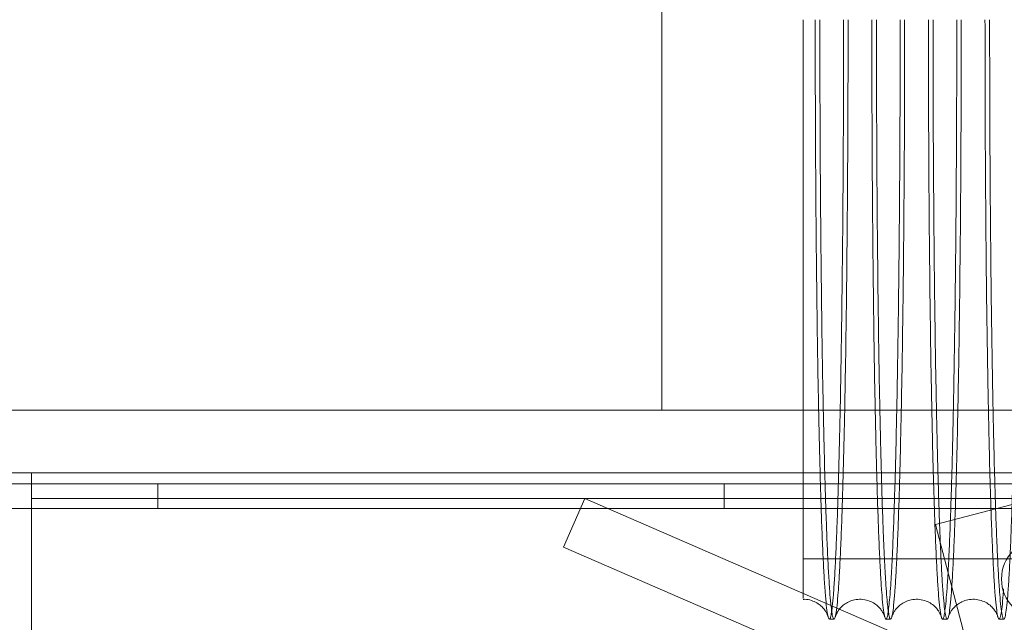
# Model space of a CAD drawing. Units: inches. Extents: x 0.3 to 10.6, y 0.2 to 8.2.
# Drawn here: x 5.9 to 6.2, y 5.6 to 5.8 of the extents above; entities that cross this region are included whole.
import ezdxf

# ---------------------------------------------------------------- set-up
doc = ezdxf.new("R2010")
doc.units = ezdxf.units.IN
doc.header["$MEASUREMENT"] = 0
doc.header["$PDSIZE"] = -1
doc.styles.add('SLDTEXTSTYLE6', font='GOTHIC.TTF')
doc.dimstyles.new('SLDDIMSTYLE5', dxfattribs={"dimtxt": 0.104167, "dimasz": 0.1, "dimexe": 0, "dimexo": 0.0625, "dimgap": 0.026042, "dimtad": 1, "dimlfac": 20, "dimrnd": 1e-09, "dimzin": 12, "dimdsep": 46, "dimtxsty": 'SLDTEXTSTYLE6', "dimsah": 1, "dimcen": 0.09, "dimadec": 0, "dimazin": 3, "dimtfac": 1, "dimtofl": 0, "dimtmove": 0, "dimatfit": 3, "dimfxl": 1, "dimfrac": 2, "dimtolj": 1, "dimtzin": 12, "dimarcsym": 0})

# ---------------------------------------------------------------- blocks, each defined once
blk = doc.blocks.new('_D_14')
at = {"color": 0, "lineweight": -2}
for p, q in [((5.23126, 5.69605), (5.23126, 6.17119)), ((6.58126, 6.17119), (5.33126, 6.17119)), ((6.68126, 5.43355), (6.68126, 6.17119))]:
    blk.add_line(p, q, dxfattribs=at)
at = {"color": 0}
for points in [[(5.33126, 6.18786), (5.33126, 6.15452), (5.23126, 6.17119)], [(6.58126, 6.18786), (6.58126, 6.15452), (6.68126, 6.17119)]]:
    blk.add_solid(points, dxfattribs=at)
at = {"layer": 'Defpoints', "color": 0}
for p in [(5.23126, 6.17119), (5.23126, 5.63355), (6.68126, 5.37105)]:
    blk.add_point(p, dxfattribs=at)
at = {"color": 0, "insert": (6.06915, 6.30664), "char_height": 0.1041667, "attachment_point": 2, "style": 'SLDTEXTSTYLE6'}
blk.add_mtext('\\A1;29" {\\fGDT|b0|i0|c0|p2;q}', dxfattribs=at)
blk = doc.blocks.new('_D_16')
at = {"color": 0, "lineweight": -2}
for p, q in [((5.23126, 5.69605), (5.23126, 6.42725)), ((5.33126, 6.42725), (7.88126, 6.42725)), ((7.98126, 5.69605), (7.98126, 6.42725))]:
    blk.add_line(p, q, dxfattribs=at)
at = {"color": 0}
for points in [[(5.33126, 6.44391), (5.33126, 6.41058), (5.23126, 6.42725)], [(7.88126, 6.44391), (7.88126, 6.41058), (7.98126, 6.42725)]]:
    blk.add_solid(points, dxfattribs=at)
at = {"layer": 'Defpoints', "color": 0}
for p in [(7.98126, 6.42725), (5.23126, 5.63355), (7.98126, 5.63355)]:
    blk.add_point(p, dxfattribs=at)
at = {"color": 0, "insert": (6.50209, 6.5627), "char_height": 0.1041667, "attachment_point": 2, "style": 'SLDTEXTSTYLE6'}
blk.add_mtext('\\A1;55" HOISTWAY ', dxfattribs=at)

msp = doc.modelspace()

# ---------------------------------------------------------------- linework, layer by layer
at = {"lineweight": 0}
for p, q in [((6.08361061, 5.63354638), (6.08361061, 5.85854638)), ((6.1803668, 5.59306999), (6.24083194, 5.6088882)), ((7.75273561, 5.6074571), (5.60848561, 5.6074571)), ((5.90554811, 5.6074571), (5.90554811, 5.5987071)), ((6.10567311, 5.5987071), (6.10567311, 5.6074571)), ((7.50611061, 5.60229638), (5.86091061, 5.60229638)), ((6.04888972, 5.58510151), (6.05636626, 5.60229638)), ((6.20815587, 5.53629638), (6.05636626, 5.60229638)), ((7.75561061, 5.5987071), (5.60561061, 5.5987071)), ((6.19959417, 5.51957335), (6.1803668, 5.59306999)), ((6.16113382, 5.53629638), (6.04888972, 5.58510151)), ((6.13359724, 5.58089601), (6.38009724, 5.58089601)), ((6.13359724, 5.58089601), (6.38009724, 5.58089601)), ((6.14282004, 5.55957962), (6.14445471, 5.55957962)), ((6.14282004, 5.55957962), (6.14445471, 5.55957962)), ((6.16281706, 5.55957962), (6.16445172, 5.55957962)), ((6.16281706, 5.55957962), (6.16445172, 5.55957962)), ((6.18281407, 5.55957962), (6.1844487, 5.55957962)), ((6.18281407, 5.55957962), (6.1844487, 5.55957962)), ((6.20281114, 5.55957962), (6.20444571, 5.55957962)), ((6.20281114, 5.55957962), (6.20444571, 5.55957962))]:
    msp.add_line(p, q, dxfattribs=at)
at = {"lineweight": 15}
for p, q in [((7.98126061, 5.63354638), (5.23126061, 5.63354638)), ((5.84216061, 5.61129638), (5.86091061, 5.61129638)), ((5.86091061, 5.25229638), (5.86091061, 5.61129638)), ((5.86091061, 5.61129638), (7.50611061, 5.61129638)), ((5.86091061, 5.53629638), (5.86091061, 5.59429638))]:
    msp.add_line(p, q, dxfattribs=at)
at = {"lineweight": 0}
msp.add_circle((6.21771061, 5.57379638), 0.0140625, dxfattribs=at)
for points, knots in [([(6.13359724, 5.63354638), (6.13359724, 5.63615885), (6.13359724, 5.64434361), (6.13359724, 5.65999009), (6.13359724, 5.68003853), (6.13359724, 5.69973355), (6.13359724, 5.71847073), (6.13359724, 5.7359551), (6.13359724, 5.75370856), (6.13359724, 5.76563029), (6.13359724, 5.77157962)], [0, 0, 0, 0, 0.071445613, 0.223836722, 0.376718056, 0.529104088, 0.646601212, 0.764553632, 0.882504712, 1, 1, 1, 1]), ([(6.13359724, 5.63354638), (6.13359724, 5.63615885), (6.13359724, 5.64434361), (6.13359724, 5.65999009), (6.13359724, 5.68003853), (6.13359724, 5.69973355), (6.13359724, 5.71847073), (6.13359724, 5.7359551), (6.13359724, 5.75370856), (6.13359724, 5.76563029), (6.13359724, 5.77157962)], [0, 0, 0, 0, 0.071445613, 0.223836722, 0.376718056, 0.529104088, 0.646601212, 0.764553632, 0.882504712, 1, 1, 1, 1]), ([(6.13781762, 5.77157962), (6.13782147, 5.7652377), (6.13782888, 5.75302119), (6.13788686, 5.73503095), (6.13797549, 5.7176556), (6.13810018, 5.70047537), (6.13825849, 5.68384551), (6.13844826, 5.66787868), (6.13866931, 5.65278987), (6.13886266, 5.64128274), (6.13899144, 5.63519402), (6.13902629, 5.63354638)], [0, 0, 0, 0, 0.126429418, 0.243542198, 0.361474101, 0.480674582, 0.601612708, 0.718830989, 0.836870351, 0.955856185, 1, 1, 1, 1]), ([(6.13781762, 5.77157962), (6.13782147, 5.7652377), (6.13782888, 5.75302119), (6.13788686, 5.73503095), (6.13797549, 5.7176556), (6.13810018, 5.70047537), (6.13825849, 5.68384551), (6.13844826, 5.66787868), (6.13866931, 5.65278987), (6.13886266, 5.64128274), (6.13899144, 5.63519402), (6.13902629, 5.63354638)], [0, 0, 0, 0, 0.126429418, 0.243542198, 0.361474101, 0.480674582, 0.601612708, 0.718830989, 0.836870351, 0.955856185, 1, 1, 1, 1]), ([(6.14066819, 5.63354638), (6.14064645, 5.63455435), (6.1405311, 5.63990405), (6.140348, 5.65059167), (6.14012126, 5.66554979), (6.1399253, 5.68150652), (6.13975975, 5.69826596), (6.1396275, 5.71575233), (6.13953102, 5.733888), (6.13946903, 5.7525591), (6.13946125, 5.76522247), (6.13945735, 5.77157962)], [0, 0, 0, 0, 0.027232789, 0.144534896, 0.26265927, 0.381731739, 0.50275828, 0.624657457, 0.747480736, 0.873232615, 1, 1, 1, 1]), ([(6.14066819, 5.63354638), (6.14064645, 5.63455435), (6.1405311, 5.63990405), (6.140348, 5.65059167), (6.14012126, 5.66554979), (6.1399253, 5.68150652), (6.13975975, 5.69826596), (6.1396275, 5.71575233), (6.13953102, 5.733888), (6.13946903, 5.7525591), (6.13946125, 5.76522247), (6.13945735, 5.77157962)], [0, 0, 0, 0, 0.027232789, 0.144534896, 0.26265927, 0.381731739, 0.50275828, 0.624657457, 0.747480736, 0.873232615, 1, 1, 1, 1]), ([(6.13954561, 5.61129638), (6.1396396, 5.60795257), (6.13984138, 5.60077355), (6.1401795, 5.59115583), (6.14054776, 5.58234848), (6.14093187, 5.57494171), (6.14132734, 5.56893725), (6.14173791, 5.56431467), (6.14212734, 5.56140548), (6.14249129, 5.55987918), (6.14282581, 5.55942084), (6.14316456, 5.55991719), (6.14350506, 5.56139704), (6.14386889, 5.56405338), (6.14425204, 5.56813619), (6.14465074, 5.57391468), (6.14504069, 5.5811631), (6.14541387, 5.58976611), (6.1457676, 5.59964089), (6.14609881, 5.61066549), (6.14641018, 5.62295337), (6.14669501, 5.63628311), (6.14695142, 5.65053924), (6.1471775, 5.66556397), (6.1473749, 5.68150264), (6.14754111, 5.69826703), (6.14767402, 5.71575207), (6.14777095, 5.73388809), (6.14783323, 5.75255909), (6.14784104, 5.76522247), (6.14784495, 5.77157962)], [0, 0, 0, 0, 0.032228253, 0.069192622, 0.106779758, 0.143188408, 0.179851618, 0.216909048, 0.254506461, 0.283413679, 0.312712336, 0.342143041, 0.372141768, 0.402282293, 0.438734677, 0.475442511, 0.512444869, 0.550054253, 0.586502807, 0.623206841, 0.66020545, 0.697811203, 0.734250981, 0.770946197, 0.807935939, 0.845532715, 0.883400482, 0.92155532, 0.960619927, 1, 1, 1, 1]), ([(6.13954561, 5.61129638), (6.1396396, 5.60795257), (6.13984138, 5.60077355), (6.1401795, 5.59115583), (6.14054776, 5.58234848), (6.14093187, 5.57494171), (6.14132734, 5.56893725), (6.14173791, 5.56431467), (6.14212734, 5.56140548), (6.14249129, 5.55987918), (6.14282581, 5.55942084), (6.14316456, 5.55991719), (6.14350506, 5.56139704), (6.14386889, 5.56405338), (6.14425204, 5.56813619), (6.14465074, 5.57391468), (6.14504069, 5.5811631), (6.14541387, 5.58976611), (6.1457676, 5.59964089), (6.14609881, 5.61066549), (6.14641018, 5.62295337), (6.14669501, 5.63628311), (6.14695142, 5.65053924), (6.1471775, 5.66556397), (6.1473749, 5.68150264), (6.14754111, 5.69826703), (6.14767402, 5.71575207), (6.14777095, 5.73388809), (6.14783323, 5.75255909), (6.14784104, 5.76522247), (6.14784495, 5.77157962)], [0, 0, 0, 0, 0.032228253, 0.069192622, 0.106779758, 0.143188408, 0.179851618, 0.216909048, 0.254506461, 0.283413679, 0.312712336, 0.342143041, 0.372141768, 0.402282293, 0.438734677, 0.475442511, 0.512444869, 0.550054253, 0.586502807, 0.623206841, 0.66020545, 0.697811203, 0.734250981, 0.770946197, 0.807935939, 0.845532715, 0.883400482, 0.92155532, 0.960619927, 1, 1, 1, 1]), ([(6.14942406, 5.77157962), (6.14942024, 5.76523769), (6.14941288, 5.75302115), (6.14935529, 5.73503094), (6.14926728, 5.71765527), (6.14914342, 5.70047599), (6.14898629, 5.68384227), (6.14879744, 5.66788924), (6.1485793, 5.65274853), (6.14832951, 5.63829495), (6.14805236, 5.62483018), (6.14775027, 5.61244574), (6.14742673, 5.60124325), (6.14707855, 5.59113686), (6.14671226, 5.58235297), (6.14633081, 5.57494013), (6.1459379, 5.56893737), (6.14552998, 5.56431441), (6.14514304, 5.5614054), (6.14478138, 5.55987913), (6.14444896, 5.55942085), (6.14411229, 5.55991723), (6.14377387, 5.56139715), (6.14341222, 5.56405341), (6.14303134, 5.56813675), (6.14263492, 5.57391329), (6.14224734, 5.58116912), (6.14187564, 5.58974429), (6.141526, 5.59972042), (6.14129745, 5.60692789), (6.14119161, 5.61113886), (6.14118765, 5.61129638)], [0, 0, 0, 0, 0.039280244, 0.075666034, 0.112306318, 0.149340736, 0.186915024, 0.223333593, 0.260007265, 0.296974998, 0.334548736, 0.370983898, 0.40767438, 0.444633983, 0.482216278, 0.518620097, 0.555278443, 0.592330958, 0.629923389, 0.65882669, 0.688121379, 0.717548096, 0.74754276, 0.777679202, 0.81412663, 0.850829472, 0.887826798, 0.925431065, 0.961874731, 0.998573843, 1, 1, 1, 1]), ([(6.14942406, 5.77157962), (6.14942024, 5.76523769), (6.14941288, 5.75302115), (6.14935529, 5.73503094), (6.14926728, 5.71765527), (6.14914342, 5.70047599), (6.14898629, 5.68384227), (6.14879744, 5.66788924), (6.1485793, 5.65274853), (6.14832951, 5.63829495), (6.14805236, 5.62483018), (6.14775027, 5.61244574), (6.14742673, 5.60124325), (6.14707855, 5.59113686), (6.14671226, 5.58235297), (6.14633081, 5.57494013), (6.1459379, 5.56893737), (6.14552998, 5.56431441), (6.14514304, 5.5614054), (6.14478138, 5.55987913), (6.14444896, 5.55942085), (6.14411229, 5.55991723), (6.14377387, 5.56139715), (6.14341222, 5.56405341), (6.14303134, 5.56813675), (6.14263492, 5.57391329), (6.14224734, 5.58116912), (6.14187564, 5.58974429), (6.141526, 5.59972042), (6.14129745, 5.60692789), (6.14119161, 5.61113886), (6.14118765, 5.61129638)], [0, 0, 0, 0, 0.039280244, 0.075666034, 0.112306318, 0.149340736, 0.186915024, 0.223333593, 0.260007265, 0.296974998, 0.334548736, 0.370983898, 0.40767438, 0.444633983, 0.482216278, 0.518620097, 0.555278443, 0.592330958, 0.629923389, 0.65882669, 0.688121379, 0.717548096, 0.74754276, 0.777679202, 0.81412663, 0.850829472, 0.887826798, 0.925431065, 0.961874731, 0.998573843, 1, 1, 1, 1]), ([(6.15781464, 5.77157962), (6.15781849, 5.7652377), (6.1578259, 5.75302119), (6.15788388, 5.73503095), (6.15797251, 5.7176556), (6.1580972, 5.70047537), (6.15825546, 5.68385043), (6.1584451, 5.66789291), (6.15866611, 5.65280305), (6.15885951, 5.64129075), (6.15898846, 5.63519403), (6.15902331, 5.63354638)], [0, 0, 0, 0, 0.126429419, 0.243542199, 0.361474103, 0.480674584, 0.601612711, 0.71872529, 0.836656713, 0.955856184, 1, 1, 1, 1]), ([(6.15781464, 5.77157962), (6.15781849, 5.7652377), (6.1578259, 5.75302119), (6.15788388, 5.73503095), (6.15797251, 5.7176556), (6.1580972, 5.70047537), (6.15825546, 5.68385043), (6.1584451, 5.66789291), (6.15866611, 5.65280305), (6.15885951, 5.64129075), (6.15898846, 5.63519403), (6.15902331, 5.63354638)], [0, 0, 0, 0, 0.126429419, 0.243542199, 0.361474103, 0.480674584, 0.601612711, 0.71872529, 0.836656713, 0.955856184, 1, 1, 1, 1]), ([(6.16066521, 5.63354638), (6.16064347, 5.63455435), (6.1605282, 5.63990011), (6.16034524, 5.65057867), (6.16011847, 5.6655357), (6.15992242, 5.68149662), (6.15975677, 5.69826596), (6.15962452, 5.71575233), (6.15952803, 5.733888), (6.15946604, 5.7525591), (6.15945827, 5.76522247), (6.15945437, 5.77157962)], [0, 0, 0, 0, 0.027232789, 0.144429017, 0.26244527, 0.381731736, 0.502758278, 0.624657455, 0.747480734, 0.873232615, 1, 1, 1, 1]), ([(6.16066521, 5.63354638), (6.16064347, 5.63455435), (6.1605282, 5.63990011), (6.16034524, 5.65057867), (6.16011847, 5.6655357), (6.15992242, 5.68149662), (6.15975677, 5.69826596), (6.15962452, 5.71575233), (6.15952803, 5.733888), (6.15946604, 5.7525591), (6.15945827, 5.76522247), (6.15945437, 5.77157962)], [0, 0, 0, 0, 0.027232789, 0.144429017, 0.26244527, 0.381731736, 0.502758278, 0.624657455, 0.747480734, 0.873232615, 1, 1, 1, 1]), ([(6.15954265, 5.61129638), (6.15963638, 5.60796091), (6.15983814, 5.60078116), (6.16017625, 5.59116245), (6.16054478, 5.58234847), (6.16092889, 5.57494172), (6.16132435, 5.56893725), (6.16173493, 5.56431467), (6.16212436, 5.56140548), (6.16248831, 5.55987919), (6.16282283, 5.55942084), (6.16316158, 5.55991719), (6.16350208, 5.56139701), (6.16383751, 5.56384606), (6.16416574, 5.56721714), (6.16448546, 5.5714671), (6.16480169, 5.57667607), (6.16511183, 5.58283634), (6.16543461, 5.59042892), (6.16576431, 5.59963191), (6.16609554, 5.6106548), (6.16640703, 5.6229454), (6.16669194, 5.63627916), (6.16694822, 5.6505263), (6.16717433, 5.66554991), (6.16737182, 5.68149273), (6.16753813, 5.69826703), (6.16767104, 5.71575207), (6.16776797, 5.73388809), (6.16783025, 5.75255909), (6.16783805, 5.76522247), (6.16784197, 5.77157962)], [0, 0, 0, 0, 0.032143457, 0.069190285, 0.106776878, 0.143185003, 0.179847684, 0.21690458, 0.25450145, 0.28340825, 0.312706485, 0.342136765, 0.372135059, 0.402275149, 0.431184182, 0.460484718, 0.489917353, 0.519918114, 0.550060749, 0.58647588, 0.62314579, 0.660210355, 0.697815565, 0.734221926, 0.770883025, 0.80793871, 0.845534944, 0.883402164, 0.921556452, 0.960620495, 1, 1, 1, 1]), ([(6.15954265, 5.61129638), (6.15963638, 5.60796091), (6.15983814, 5.60078116), (6.16017625, 5.59116245), (6.16054478, 5.58234847), (6.16092889, 5.57494172), (6.16132435, 5.56893725), (6.16173493, 5.56431467), (6.16212436, 5.56140548), (6.16248831, 5.55987919), (6.16282283, 5.55942084), (6.16316158, 5.55991719), (6.16350208, 5.56139701), (6.16383751, 5.56384606), (6.16416574, 5.56721714), (6.16448546, 5.5714671), (6.16480169, 5.57667607), (6.16511183, 5.58283634), (6.16543461, 5.59042892), (6.16576431, 5.59963191), (6.16609554, 5.6106548), (6.16640703, 5.6229454), (6.16669194, 5.63627916), (6.16694822, 5.6505263), (6.16717433, 5.66554991), (6.16737182, 5.68149273), (6.16753813, 5.69826703), (6.16767104, 5.71575207), (6.16776797, 5.73388809), (6.16783025, 5.75255909), (6.16783805, 5.76522247), (6.16784197, 5.77157962)], [0, 0, 0, 0, 0.032143457, 0.069190285, 0.106776878, 0.143185003, 0.179847684, 0.21690458, 0.25450145, 0.28340825, 0.312706485, 0.342136765, 0.372135059, 0.402275149, 0.431184182, 0.460484718, 0.489917353, 0.519918114, 0.550060749, 0.58647588, 0.62314579, 0.660210355, 0.697815565, 0.734221926, 0.770883025, 0.80793871, 0.845534944, 0.883402164, 0.921556452, 0.960620495, 1, 1, 1, 1]), ([(6.16942108, 5.77157962), (6.16941726, 5.76523769), (6.1694099, 5.75302115), (6.16935231, 5.73503094), (6.1692643, 5.71765527), (6.16914043, 5.70047599), (6.16898335, 5.68384719), (6.16879463, 5.66790345), (6.16857653, 5.65276173), (6.16832669, 5.638303), (6.16804948, 5.62483516), (6.16774763, 5.61245944), (6.16742413, 5.60125502), (6.16707584, 5.59114343), (6.16670928, 5.58235297), (6.16632783, 5.57494013), (6.16593491, 5.56893737), (6.165527, 5.56431441), (6.16514006, 5.56140539), (6.1647784, 5.55987913), (6.16444598, 5.55942084), (6.16410931, 5.55991724), (6.16377089, 5.56139709), (6.16343748, 5.5638462), (6.16311118, 5.5672172), (6.16279333, 5.57146755), (6.16247889, 5.57667513), (6.16217062, 5.58284075), (6.16184916, 5.59041177), (6.16152334, 5.59971195), (6.16129477, 5.6069176), (6.16118885, 5.61113184), (6.16118471, 5.61129638)], [0, 0, 0, 0, 0.039279739, 0.07566506, 0.112304872, 0.149338813, 0.186912617, 0.223297877, 0.259937541, 0.296971173, 0.334544426, 0.370938063, 0.407586145, 0.444628254, 0.482210065, 0.518613415, 0.555271289, 0.592323328, 0.629915274, 0.658818203, 0.688112515, 0.717538853, 0.747533131, 0.777669185, 0.806574332, 0.835870929, 0.865299607, 0.895296333, 0.925434914, 0.961845219, 0.998510269, 1, 1, 1, 1]), ([(6.16942108, 5.77157962), (6.16941726, 5.76523769), (6.1694099, 5.75302115), (6.16935231, 5.73503094), (6.1692643, 5.71765527), (6.16914043, 5.70047599), (6.16898335, 5.68384719), (6.16879463, 5.66790345), (6.16857653, 5.65276173), (6.16832669, 5.638303), (6.16804948, 5.62483516), (6.16774763, 5.61245944), (6.16742413, 5.60125502), (6.16707584, 5.59114343), (6.16670928, 5.58235297), (6.16632783, 5.57494013), (6.16593491, 5.56893737), (6.165527, 5.56431441), (6.16514006, 5.56140539), (6.1647784, 5.55987913), (6.16444598, 5.55942084), (6.16410931, 5.55991724), (6.16377089, 5.56139709), (6.16343748, 5.5638462), (6.16311118, 5.5672172), (6.16279333, 5.57146755), (6.16247889, 5.57667513), (6.16217062, 5.58284075), (6.16184916, 5.59041177), (6.16152334, 5.59971195), (6.16129477, 5.6069176), (6.16118885, 5.61113184), (6.16118471, 5.61129638)], [0, 0, 0, 0, 0.039279739, 0.07566506, 0.112304872, 0.149338813, 0.186912617, 0.223297877, 0.259937541, 0.296971173, 0.334544426, 0.370938063, 0.407586145, 0.444628254, 0.482210065, 0.518613415, 0.555271289, 0.592323328, 0.629915274, 0.658818203, 0.688112515, 0.717538853, 0.747533131, 0.777669185, 0.806574332, 0.835870929, 0.865299607, 0.895296333, 0.925434914, 0.961845219, 0.998510269, 1, 1, 1, 1]), ([(6.17781166, 5.77157962), (6.17781551, 5.7652377), (6.17782292, 5.75302119), (6.1778809, 5.73503095), (6.17796953, 5.7176556), (6.17809422, 5.70047537), (6.17825248, 5.68385043), (6.17844212, 5.66789291), (6.17866313, 5.65280305), (6.17885653, 5.64129075), (6.17898548, 5.63519403), (6.17902033, 5.63354638)], [0, 0, 0, 0, 0.126429419, 0.243542199, 0.361474103, 0.480674584, 0.601612711, 0.71872529, 0.836656713, 0.955856184, 1, 1, 1, 1]), ([(6.17781166, 5.77157962), (6.17781551, 5.7652377), (6.17782292, 5.75302119), (6.1778809, 5.73503095), (6.17796953, 5.7176556), (6.17809422, 5.70047537), (6.17825248, 5.68385043), (6.17844212, 5.66789291), (6.17866313, 5.65280305), (6.17885653, 5.64129075), (6.17898548, 5.63519403), (6.17902033, 5.63354638)], [0, 0, 0, 0, 0.126429419, 0.243542199, 0.361474103, 0.480674584, 0.601612711, 0.71872529, 0.836656713, 0.955856184, 1, 1, 1, 1]), ([(6.18066113, 5.63354638), (6.18063978, 5.63455525), (6.1805258, 5.63994292), (6.18034172, 5.65057949), (6.18011539, 5.66555309), (6.17991931, 5.68150562), (6.17975379, 5.6982662), (6.17962153, 5.71575227), (6.17952505, 5.73388802), (6.17946306, 5.7525591), (6.17945529, 5.76522247), (6.17945139, 5.77157962)], [0, 0, 0, 0, 0.027031661, 0.14435802, 0.262506818, 0.381603906, 0.502655471, 0.624579851, 0.747428525, 0.873206405, 1, 1, 1, 1]), ([(6.18066113, 5.63354638), (6.18063978, 5.63455525), (6.1805258, 5.63994292), (6.18034172, 5.65057949), (6.18011539, 5.66555309), (6.17991931, 5.68150562), (6.17975379, 5.6982662), (6.17962153, 5.71575227), (6.17952505, 5.73388802), (6.17946306, 5.7525591), (6.17945529, 5.76522247), (6.17945139, 5.77157962)], [0, 0, 0, 0, 0.027031661, 0.14435802, 0.262506818, 0.381603906, 0.502655471, 0.624579851, 0.747428525, 0.873206405, 1, 1, 1, 1]), ([(6.17953967, 5.61129638), (6.1796334, 5.60796091), (6.17983516, 5.60078116), (6.18017327, 5.59116245), (6.1805418, 5.58234847), (6.18092591, 5.57494172), (6.18132137, 5.56893725), (6.18173195, 5.56431467), (6.18212138, 5.56140548), (6.18248533, 5.55987918), (6.18281985, 5.55942084), (6.1831586, 5.55991719), (6.1834991, 5.56139704), (6.1838628, 5.56405248), (6.18424571, 5.56813204), (6.18464442, 5.57390863), (6.1850345, 5.58115785), (6.18538258, 5.58918222), (6.18569015, 5.59760895), (6.18595878, 5.60608799), (6.18621655, 5.61542198), (6.18646107, 5.62556754), (6.18670624, 5.63723981), (6.18694524, 5.65052641), (6.18717135, 5.66554988), (6.18736884, 5.68149274), (6.18753515, 5.69826703), (6.18766806, 5.71575207), (6.18776499, 5.73388809), (6.18782727, 5.75255909), (6.18783507, 5.76522247), (6.18783899, 5.77157962)], [0, 0, 0, 0, 0.032143457, 0.069190284, 0.106776878, 0.143185003, 0.179847684, 0.216904579, 0.254501449, 0.28340825, 0.312706484, 0.342136764, 0.372135058, 0.402275148, 0.438694115, 0.475367831, 0.512436133, 0.550044974, 0.578950997, 0.608248514, 0.637678151, 0.667675905, 0.697815566, 0.734221927, 0.770883025, 0.807938711, 0.845534944, 0.883402164, 0.921556452, 0.960620495, 1, 1, 1, 1]), ([(6.17953967, 5.61129638), (6.1796334, 5.60796091), (6.17983516, 5.60078116), (6.18017327, 5.59116245), (6.1805418, 5.58234847), (6.18092591, 5.57494172), (6.18132137, 5.56893725), (6.18173195, 5.56431467), (6.18212138, 5.56140548), (6.18248533, 5.55987918), (6.18281985, 5.55942084), (6.1831586, 5.55991719), (6.1834991, 5.56139704), (6.1838628, 5.56405248), (6.18424571, 5.56813204), (6.18464442, 5.57390863), (6.1850345, 5.58115785), (6.18538258, 5.58918222), (6.18569015, 5.59760895), (6.18595878, 5.60608799), (6.18621655, 5.61542198), (6.18646107, 5.62556754), (6.18670624, 5.63723981), (6.18694524, 5.65052641), (6.18717135, 5.66554988), (6.18736884, 5.68149274), (6.18753515, 5.69826703), (6.18766806, 5.71575207), (6.18776499, 5.73388809), (6.18782727, 5.75255909), (6.18783507, 5.76522247), (6.18783899, 5.77157962)], [0, 0, 0, 0, 0.032143457, 0.069190284, 0.106776878, 0.143185003, 0.179847684, 0.216904579, 0.254501449, 0.28340825, 0.312706484, 0.342136764, 0.372135058, 0.402275148, 0.438694115, 0.475367831, 0.512436133, 0.550044974, 0.578950997, 0.608248514, 0.637678151, 0.667675905, 0.697815566, 0.734221927, 0.770883025, 0.807938711, 0.845534944, 0.883402164, 0.921556452, 0.960620495, 1, 1, 1, 1]), ([(6.1894181, 5.77157962), (6.18941427, 5.76523769), (6.18940691, 5.75302115), (6.18934933, 5.73503094), (6.18926132, 5.71765527), (6.18913745, 5.70047599), (6.18898032, 5.68384227), (6.18879148, 5.66788924), (6.18857334, 5.65274853), (6.18832354, 5.63829495), (6.1880464, 5.62483018), (6.18774431, 5.61244574), (6.18742076, 5.60124325), (6.18707259, 5.59113686), (6.1867063, 5.58235297), (6.18632485, 5.57494013), (6.18593193, 5.56893737), (6.18552401, 5.5643144), (6.18510891, 5.56119357), (6.18469027, 5.5595817), (6.18427198, 5.55946245), (6.18385036, 5.56085364), (6.18343377, 5.56375847), (6.18302538, 5.56813647), (6.18262898, 5.57391429), (6.1822413, 5.58116536), (6.18189518, 5.58917483), (6.18158987, 5.59763021), (6.18136137, 5.60473916), (6.18123122, 5.60957646), (6.18118494, 5.61129638)], [0, 0, 0, 0, 0.039289127, 0.075683145, 0.112331714, 0.149374507, 0.186957292, 0.223384096, 0.260066061, 0.297042154, 0.334624388, 0.37106779, 0.407766569, 0.44473453, 0.482325323, 0.518737374, 0.55540401, 0.592464904, 0.630065836, 0.666518753, 0.703227056, 0.740229781, 0.777839296, 0.814294966, 0.851006108, 0.8880118, 0.92562457, 0.954533669, 0.983834304, 1, 1, 1, 1]), ([(6.1894181, 5.77157962), (6.18941427, 5.76523769), (6.18940691, 5.75302115), (6.18934933, 5.73503094), (6.18926132, 5.71765527), (6.18913745, 5.70047599), (6.18898032, 5.68384227), (6.18879148, 5.66788924), (6.18857334, 5.65274853), (6.18832354, 5.63829495), (6.1880464, 5.62483018), (6.18774431, 5.61244574), (6.18742076, 5.60124325), (6.18707259, 5.59113686), (6.1867063, 5.58235297), (6.18632485, 5.57494013), (6.18593193, 5.56893737), (6.18552401, 5.5643144), (6.18510891, 5.56119357), (6.18469027, 5.5595817), (6.18427198, 5.55946245), (6.18385036, 5.56085364), (6.18343377, 5.56375847), (6.18302538, 5.56813647), (6.18262898, 5.57391429), (6.1822413, 5.58116536), (6.18189518, 5.58917483), (6.18158987, 5.59763021), (6.18136137, 5.60473916), (6.18123122, 5.60957646), (6.18118494, 5.61129638)], [0, 0, 0, 0, 0.039289127, 0.075683145, 0.112331714, 0.149374507, 0.186957292, 0.223384096, 0.260066061, 0.297042154, 0.334624388, 0.37106779, 0.407766569, 0.44473453, 0.482325323, 0.518737374, 0.55540401, 0.592464904, 0.630065836, 0.666518753, 0.703227056, 0.740229781, 0.777839296, 0.814294966, 0.851006108, 0.8880118, 0.92562457, 0.954533669, 0.983834304, 1, 1, 1, 1]), ([(6.19780868, 5.77157962), (6.19781253, 5.7652377), (6.19781994, 5.75301589), (6.19787797, 5.73501506), (6.19796665, 5.71764009), (6.19809133, 5.70046543), (6.19824955, 5.68384551), (6.19843932, 5.66787868), (6.19866036, 5.65278987), (6.19885372, 5.64128274), (6.1989825, 5.63519402), (6.19901734, 5.63354638)], [0, 0, 0, 0, 0.126429417, 0.243647942, 0.361687829, 0.480674584, 0.60161271, 0.71883099, 0.836870351, 0.955856185, 1, 1, 1, 1]), ([(6.19780868, 5.77157962), (6.19781253, 5.7652377), (6.19781994, 5.75301589), (6.19787797, 5.73501506), (6.19796665, 5.71764009), (6.19809133, 5.70046543), (6.19824955, 5.68384551), (6.19843932, 5.66787868), (6.19866036, 5.65278987), (6.19885372, 5.64128274), (6.1989825, 5.63519402), (6.19901734, 5.63354638)], [0, 0, 0, 0, 0.126429417, 0.243647942, 0.361687829, 0.480674584, 0.60161271, 0.71883099, 0.836870351, 0.955856185, 1, 1, 1, 1]), ([(6.20065924, 5.63354638), (6.20063751, 5.63455435), (6.20052214, 5.63990503), (6.200339, 5.65059492), (6.20011227, 5.66555331), (6.19991633, 5.681509), (6.19975081, 5.69826596), (6.19961855, 5.71575233), (6.19952207, 5.733888), (6.19946008, 5.7525591), (6.19945231, 5.76522247), (6.19944841, 5.77157962)], [0, 0, 0, 0, 0.0272327892, 0.1445613667, 0.2627127739, 0.3817317394, 0.5027582805, 0.6246574573, 0.7474807358, 0.8732326153, 1, 1, 1, 1]), ([(6.20065924, 5.63354638), (6.20063751, 5.63455435), (6.20052214, 5.63990503), (6.200339, 5.65059492), (6.20011227, 5.66555331), (6.19991633, 5.681509), (6.19975081, 5.69826596), (6.19961855, 5.71575233), (6.19952207, 5.733888), (6.19946008, 5.7525591), (6.19945231, 5.76522247), (6.19944841, 5.77157962)], [0, 0, 0, 0, 0.0272327892, 0.1445613667, 0.2627127739, 0.3817317394, 0.5027582805, 0.6246574573, 0.7474807358, 0.8732326153, 1, 1, 1, 1]), ([(6.20941511, 5.77157962), (6.20941129, 5.76523769), (6.20940393, 5.75301585), (6.20934629, 5.73501505), (6.20925823, 5.71763976), (6.20913438, 5.70046605), (6.20897734, 5.68384226), (6.20878849, 5.66788924), (6.20857035, 5.65274853), (6.20832056, 5.63829495), (6.20804341, 5.62482986), (6.20774131, 5.61244489), (6.20741776, 5.60124252), (6.20706959, 5.59113645), (6.20670332, 5.58235297), (6.20632187, 5.57494013), (6.20592895, 5.56893737), (6.20552103, 5.5643144), (6.20510593, 5.56119357), (6.20468729, 5.5595817), (6.204269, 5.55946244), (6.20384738, 5.56085366), (6.20343079, 5.56375839), (6.2030224, 5.56813673), (6.20262597, 5.5739133), (6.20223839, 5.58116912), (6.20186666, 5.58974492), (6.20151698, 5.59972273), (6.20128843, 5.60693047), (6.20118261, 5.61114062), (6.20117869, 5.61129638)], [0, 0, 0, 0, 0.039280835, 0.075700027, 0.112374411, 0.149342983, 0.186917836, 0.223336953, 0.260011177, 0.296979466, 0.334553768, 0.370992045, 0.407685699, 0.444640671, 0.482223531, 0.518627898, 0.555286795, 0.592339868, 0.629932864, 0.666378087, 0.703078643, 0.740073559, 0.777675137, 0.814123113, 0.850826507, 0.887824389, 0.925429221, 0.961881659, 0.998589721, 1, 1, 1, 1]), ([(6.20941511, 5.77157962), (6.20941129, 5.76523769), (6.20940393, 5.75301585), (6.20934629, 5.73501505), (6.20925823, 5.71763976), (6.20913438, 5.70046605), (6.20897734, 5.68384226), (6.20878849, 5.66788924), (6.20857035, 5.65274853), (6.20832056, 5.63829495), (6.20804341, 5.62482986), (6.20774131, 5.61244489), (6.20741776, 5.60124252), (6.20706959, 5.59113645), (6.20670332, 5.58235297), (6.20632187, 5.57494013), (6.20592895, 5.56893737), (6.20552103, 5.5643144), (6.20510593, 5.56119357), (6.20468729, 5.5595817), (6.204269, 5.55946244), (6.20384738, 5.56085366), (6.20343079, 5.56375839), (6.2030224, 5.56813673), (6.20262597, 5.5739133), (6.20223839, 5.58116912), (6.20186666, 5.58974492), (6.20151698, 5.59972273), (6.20128843, 5.60693047), (6.20118261, 5.61114062), (6.20117869, 5.61129638)], [0, 0, 0, 0, 0.039280835, 0.075700027, 0.112374411, 0.149342983, 0.186917836, 0.223336953, 0.260011177, 0.296979466, 0.334553768, 0.370992045, 0.407685699, 0.444640671, 0.482223531, 0.518627898, 0.555286795, 0.592339868, 0.629932864, 0.666378087, 0.703078643, 0.740073559, 0.777675137, 0.814123113, 0.850826507, 0.887824389, 0.925429221, 0.961881659, 0.998589721, 1, 1, 1, 1]), ([(6.13359724, 5.56685301), (6.13359724, 5.566935), (6.13359724, 5.56711867), (6.13359724, 5.57048419), (6.13359724, 5.57644493), (6.13359724, 5.58490205), (6.13359724, 5.59589697), (6.13359724, 5.60483687), (6.13359724, 5.61061053), (6.13359724, 5.61129638)], [0, 0, 0, 0, 0.135547392, 0.303680304, 0.472038033, 0.640933333, 0.80928822, 0.977345298, 1, 1, 1, 1]), ([(6.13359724, 5.56685301), (6.13359724, 5.566935), (6.13359724, 5.56711867), (6.13359724, 5.57048419), (6.13359724, 5.57644493), (6.13359724, 5.58490205), (6.13359724, 5.59589697), (6.13359724, 5.60483687), (6.13359724, 5.61061053), (6.13359724, 5.61129638)], [0, 0, 0, 0, 0.135547392, 0.303680304, 0.472038033, 0.640933333, 0.80928822, 0.977345298, 1, 1, 1, 1]), ([(6.19953666, 5.61129638), (6.19963067, 5.60795205), (6.19983245, 5.60077307), (6.20017058, 5.59115541), (6.20053882, 5.58234848), (6.20092293, 5.57494171), (6.20131839, 5.56893728), (6.20172897, 5.56431458), (6.20214674, 5.56119397), (6.20256805, 5.55958057), (6.20298891, 5.55946682), (6.20341329, 5.56083689), (6.20383178, 5.56382085), (6.20415412, 5.56701203), (6.20433011, 5.56963987), (6.20437471, 5.57030582)], [0, 0, 0, 0, 0.071456555, 0.153389133, 0.236713786, 0.317425926, 0.398702384, 0.480852765, 0.5642002, 0.64500315, 0.726372196, 0.808393869, 0.891760576, 0.972569666, 1, 1, 1, 1]), ([(6.19953666, 5.61129638), (6.19963067, 5.60795205), (6.19983245, 5.60077307), (6.20017058, 5.59115541), (6.20053882, 5.58234848), (6.20092293, 5.57494171), (6.20131839, 5.56893728), (6.20172897, 5.56431458), (6.20214674, 5.56119397), (6.20256805, 5.55958057), (6.20298891, 5.55946682), (6.20341329, 5.56083689), (6.20383178, 5.56382085), (6.20415412, 5.56701203), (6.20433011, 5.56963987), (6.20437471, 5.57030582)], [0, 0, 0, 0, 0.071456555, 0.153389133, 0.236713786, 0.317425926, 0.398702384, 0.480852765, 0.5642002, 0.64500315, 0.726372196, 0.808393869, 0.891760576, 0.972569666, 1, 1, 1, 1]), ([(6.13361322, 5.56658208), (6.13377125, 5.56659729), (6.13473506, 5.56669008), (6.13644974, 5.56626815), (6.13845865, 5.56539004), (6.1399917, 5.56421623), (6.14105066, 5.56303368), (6.14172418, 5.56199021), (6.14212325, 5.56116233), (6.14231909, 5.56061537), (6.14234816, 5.56050579), (6.14236232, 5.56045242)], [0, 0, 0, 0, 0.0235279953, 0.1435006333, 0.2546640002, 0.3616132257, 0.4658302029, 0.5736078934, 0.6977927454, 0.8527904273, 1, 1, 1, 1]), ([(6.13361322, 5.56658208), (6.13377125, 5.56659729), (6.13473506, 5.56669008), (6.13644974, 5.56626815), (6.13845865, 5.56539004), (6.1399917, 5.56421623), (6.14105066, 5.56303368), (6.14172418, 5.56199021), (6.14212325, 5.56116233), (6.14231909, 5.56061537), (6.14234816, 5.56050579), (6.14236232, 5.56045242)], [0, 0, 0, 0, 0.0235279953, 0.1435006333, 0.2546640002, 0.3616132257, 0.4658302029, 0.5736078934, 0.6977927454, 0.8527904273, 1, 1, 1, 1]), ([(6.14490744, 5.56044607), (6.14491962, 5.56049197), (6.14494546, 5.56058928), (6.14511119, 5.56106467), (6.14544508, 5.56179241), (6.14599204, 5.56270387), (6.14682459, 5.56374551), (6.14803262, 5.56483999), (6.14968348, 5.56584013), (6.15175912, 5.56653535), (6.15411795, 5.56672095), (6.15644456, 5.56629875), (6.15845621, 5.56538243), (6.15998858, 5.56421817), (6.16104772, 5.56303315), (6.16172119, 5.56199037), (6.16212027, 5.56116226), (6.16231611, 5.56061539), (6.16234517, 5.5605058), (6.16235934, 5.56045242)], [0, 0, 0, 0, 0.066417075, 0.140822847, 0.201084976, 0.252451597, 0.299902914, 0.347736198, 0.398710471, 0.453632528, 0.511667647, 0.571665804, 0.627258456, 0.680743622, 0.732862394, 0.786761874, 0.848866553, 0.926380688, 1, 1, 1, 1]), ([(6.14490744, 5.56044607), (6.14491962, 5.56049197), (6.14494546, 5.56058928), (6.14511119, 5.56106467), (6.14544508, 5.56179241), (6.14599204, 5.56270387), (6.14682459, 5.56374551), (6.14803262, 5.56483999), (6.14968348, 5.56584013), (6.15175912, 5.56653535), (6.15411795, 5.56672095), (6.15644456, 5.56629875), (6.15845621, 5.56538243), (6.15998858, 5.56421817), (6.16104772, 5.56303315), (6.16172119, 5.56199037), (6.16212027, 5.56116226), (6.16231611, 5.56061539), (6.16234517, 5.5605058), (6.16235934, 5.56045242)], [0, 0, 0, 0, 0.066417075, 0.140822847, 0.201084976, 0.252451597, 0.299902914, 0.347736198, 0.398710471, 0.453632528, 0.511667647, 0.571665804, 0.627258456, 0.680743622, 0.732862394, 0.786761874, 0.848866553, 0.926380688, 1, 1, 1, 1]), ([(6.16490445, 5.56044607), (6.16491664, 5.56049197), (6.16494248, 5.56058928), (6.16510821, 5.56106467), (6.1654421, 5.56179241), (6.16598905, 5.56270387), (6.1668216, 5.56374551), (6.16802964, 5.56483999), (6.1696805, 5.56584013), (6.17175614, 5.56653535), (6.17411497, 5.56672095), (6.17644157, 5.56629875), (6.17845323, 5.56538243), (6.17998559, 5.56421817), (6.18104474, 5.56303315), (6.18171821, 5.56199037), (6.18211729, 5.56116226), (6.18231312, 5.56061539), (6.18234219, 5.5605058), (6.18235635, 5.56045242)], [0, 0, 0, 0, 0.066417075, 0.140822847, 0.201084976, 0.252451597, 0.299902914, 0.347736198, 0.398710471, 0.453632528, 0.511667647, 0.571665804, 0.627258456, 0.680743622, 0.732862394, 0.786761874, 0.848866553, 0.926380688, 1, 1, 1, 1]), ([(6.16490445, 5.56044607), (6.16491664, 5.56049197), (6.16494248, 5.56058928), (6.16510821, 5.56106467), (6.1654421, 5.56179241), (6.16598905, 5.56270387), (6.1668216, 5.56374551), (6.16802964, 5.56483999), (6.1696805, 5.56584013), (6.17175614, 5.56653535), (6.17411497, 5.56672095), (6.17644157, 5.56629875), (6.17845323, 5.56538243), (6.17998559, 5.56421817), (6.18104474, 5.56303315), (6.18171821, 5.56199037), (6.18211729, 5.56116226), (6.18231312, 5.56061539), (6.18234219, 5.5605058), (6.18235635, 5.56045242)], [0, 0, 0, 0, 0.066417075, 0.140822847, 0.201084976, 0.252451597, 0.299902914, 0.347736198, 0.398710471, 0.453632528, 0.511667647, 0.571665804, 0.627258456, 0.680743622, 0.732862394, 0.786761874, 0.848866553, 0.926380688, 1, 1, 1, 1]), ([(6.18491101, 5.56047809), (6.18492164, 5.56051756), (6.18494661, 5.56061021), (6.18510573, 5.561066), (6.18543902, 5.56179214), (6.1859861, 5.56270393), (6.18681862, 5.56374549), (6.18802666, 5.56484), (6.18967751, 5.56584013), (6.19175316, 5.56653535), (6.19411198, 5.56672095), (6.19643859, 5.56629875), (6.19845025, 5.56538244), (6.19998262, 5.56421815), (6.20104173, 5.56303321), (6.20171533, 5.56199011), (6.2021138, 5.56116355), (6.20230247, 5.56063739), (6.20233071, 5.56053247), (6.20234335, 5.56048548)], [0, 0, 0, 0, 0.0564724632, 0.1325481184, 0.1941627056, 0.2466821445, 0.2951984072, 0.3441052106, 0.3962234952, 0.4523781644, 0.511715761, 0.5730604521, 0.629900766, 0.6845862952, 0.7378747647, 0.7929839066, 0.8564823969, 0.9357361757, 1, 1, 1, 1]), ([(6.18491101, 5.56047809), (6.18492164, 5.56051756), (6.18494661, 5.56061021), (6.18510573, 5.561066), (6.18543902, 5.56179214), (6.1859861, 5.56270393), (6.18681862, 5.56374549), (6.18802666, 5.56484), (6.18967751, 5.56584013), (6.19175316, 5.56653535), (6.19411198, 5.56672095), (6.19643859, 5.56629875), (6.19845025, 5.56538244), (6.19998262, 5.56421815), (6.20104173, 5.56303321), (6.20171533, 5.56199011), (6.2021138, 5.56116355), (6.20230247, 5.56063739), (6.20233071, 5.56053247), (6.20234335, 5.56048548)], [0, 0, 0, 0, 0.0564724632, 0.1325481184, 0.1941627056, 0.2466821445, 0.2951984072, 0.3441052106, 0.3962234952, 0.4523781644, 0.511715761, 0.5730604521, 0.629900766, 0.6845862952, 0.7378747647, 0.7929839066, 0.8564823969, 0.9357361757, 1, 1, 1, 1])]:
    msp.add_open_spline(points, degree=3, knots=knots, dxfattribs=at)
at = {"lineweight": 15}
for points, knots in [([(6.13359724, 5.61129638), (6.13359724, 5.61551469), (6.13359724, 5.62232387), (6.13359724, 5.6304532), (6.13359724, 5.63354638)], [0, 0, 0, 0, 0.619503157, 1, 1, 1, 1]), ([(6.13359724, 5.61129638), (6.13359724, 5.61551469), (6.13359724, 5.62232387), (6.13359724, 5.6304532), (6.13359724, 5.63354638)], [0, 0, 0, 0, 0.619503157, 1, 1, 1, 1]), ([(6.13902629, 5.63354638), (6.13908545, 5.63062829), (6.13923495, 5.6232539), (6.13941112, 5.61588694), (6.13953237, 5.61174831), (6.13954561, 5.61129638)], [0, 0, 0, 0, 0.368414876, 0.931031892, 1, 1, 1, 1]), ([(6.13902629, 5.63354638), (6.13908545, 5.63062829), (6.13923495, 5.6232539), (6.13941112, 5.61588694), (6.13953237, 5.61174831), (6.13954561, 5.61129638)], [0, 0, 0, 0, 0.368414876, 0.931031892, 1, 1, 1, 1]), ([(6.14118765, 5.61129638), (6.14108652, 5.61512461), (6.14090254, 5.62208947), (6.14074096, 5.62998888), (6.14066819, 5.63354638)], [0, 0, 0, 0, 0.54964895, 1, 1, 1, 1]), ([(6.14118765, 5.61129638), (6.14108652, 5.61512461), (6.14090254, 5.62208947), (6.14074096, 5.62998888), (6.14066819, 5.63354638)], [0, 0, 0, 0, 0.54964895, 1, 1, 1, 1]), ([(6.15902331, 5.63354638), (6.15908247, 5.63062825), (6.15923186, 5.62325878), (6.15940804, 5.61589201), (6.15952928, 5.61175267), (6.15954265, 5.61129638)], [0, 0, 0, 0, 0.368407271, 0.930378693, 1, 1, 1, 1]), ([(6.15902331, 5.63354638), (6.15908247, 5.63062825), (6.15923186, 5.62325878), (6.15940804, 5.61589201), (6.15952928, 5.61175267), (6.15954265, 5.61129638)], [0, 0, 0, 0, 0.368407271, 0.930378693, 1, 1, 1, 1]), ([(6.16118471, 5.61129638), (6.16108357, 5.61512451), (6.16089956, 5.62208894), (6.16073797, 5.62998882), (6.16066521, 5.63354638)], [0, 0, 0, 0, 0.549669048, 1, 1, 1, 1]), ([(6.16118471, 5.61129638), (6.16108357, 5.61512451), (6.16089956, 5.62208894), (6.16073797, 5.62998882), (6.16066521, 5.63354638)], [0, 0, 0, 0, 0.549669048, 1, 1, 1, 1]), ([(6.17902033, 5.63354638), (6.17907948, 5.63062825), (6.17922888, 5.62325878), (6.17940506, 5.61589201), (6.1795263, 5.61175267), (6.17953967, 5.61129638)], [0, 0, 0, 0, 0.368407271, 0.930378693, 1, 1, 1, 1]), ([(6.17902033, 5.63354638), (6.17907948, 5.63062825), (6.17922888, 5.62325878), (6.17940506, 5.61589201), (6.1795263, 5.61175267), (6.17953967, 5.61129638)], [0, 0, 0, 0, 0.368407271, 0.930378693, 1, 1, 1, 1]), ([(6.18118494, 5.61129638), (6.18114636, 5.61267768), (6.18102055, 5.61718253), (6.18084444, 5.62458562), (6.18071537, 5.63089494), (6.18066113, 5.63354638)], [0, 0, 0, 0, 0.204063388, 0.66551371, 1, 1, 1, 1]), ([(6.18118494, 5.61129638), (6.18114636, 5.61267768), (6.18102055, 5.61718253), (6.18084444, 5.62458562), (6.18071537, 5.63089494), (6.18066113, 5.63354638)], [0, 0, 0, 0, 0.204063388, 0.66551371, 1, 1, 1, 1]), ([(6.19901734, 5.63354638), (6.1990765, 5.6306283), (6.19922601, 5.6232536), (6.19940218, 5.61588663), (6.19952343, 5.61174804), (6.19953666, 5.61129638)], [0, 0, 0, 0, 0.368415353, 0.931072726, 1, 1, 1, 1]), ([(6.19901734, 5.63354638), (6.1990765, 5.6306283), (6.19922601, 5.6232536), (6.19940218, 5.61588663), (6.19952343, 5.61174804), (6.19953666, 5.61129638)], [0, 0, 0, 0, 0.368415353, 0.931072726, 1, 1, 1, 1]), ([(6.20117869, 5.61129638), (6.20107757, 5.61512464), (6.2008936, 5.6220896), (6.20073201, 5.62998889), (6.20065924, 5.63354638)], [0, 0, 0, 0, 0.549643926, 1, 1, 1, 1]), ([(6.20117869, 5.61129638), (6.20107757, 5.61512464), (6.2008936, 5.6220896), (6.20073201, 5.62998889), (6.20065924, 5.63354638)], [0, 0, 0, 0, 0.549643926, 1, 1, 1, 1])]:
    msp.add_open_spline(points, degree=3, knots=knots, dxfattribs=at)

# ---------------------------------------------------------------- dimensions: what is measured, and where the dimension line sits
for base, p1, p2, text, picture, middle in [((7.98126061, 6.42724717), (5.23126061, 5.63354638), (7.98126061, 5.63354638), '<>" HOISTWAY ', '_D_16', (6.5020927, 6.42724717)), ((5.23126061, 6.17118865), (6.68126061, 5.37104638), (5.23126061, 5.63354638), '<>" {\\fGDT|b0|i0|c0|p2;q}', '_D_14', (6.06914789, 6.17118865))]:
    dim = msp.add_linear_dim(base=base, p1=p1, p2=p2, angle=0, text=text, dimstyle='SLDDIMSTYLE5')
    dim.commit()
    dim.dimension.update_dxf_attribs({"geometry": picture, "text_midpoint": middle, "dimtype": 160})

doc.saveas('drawing.dxf')
